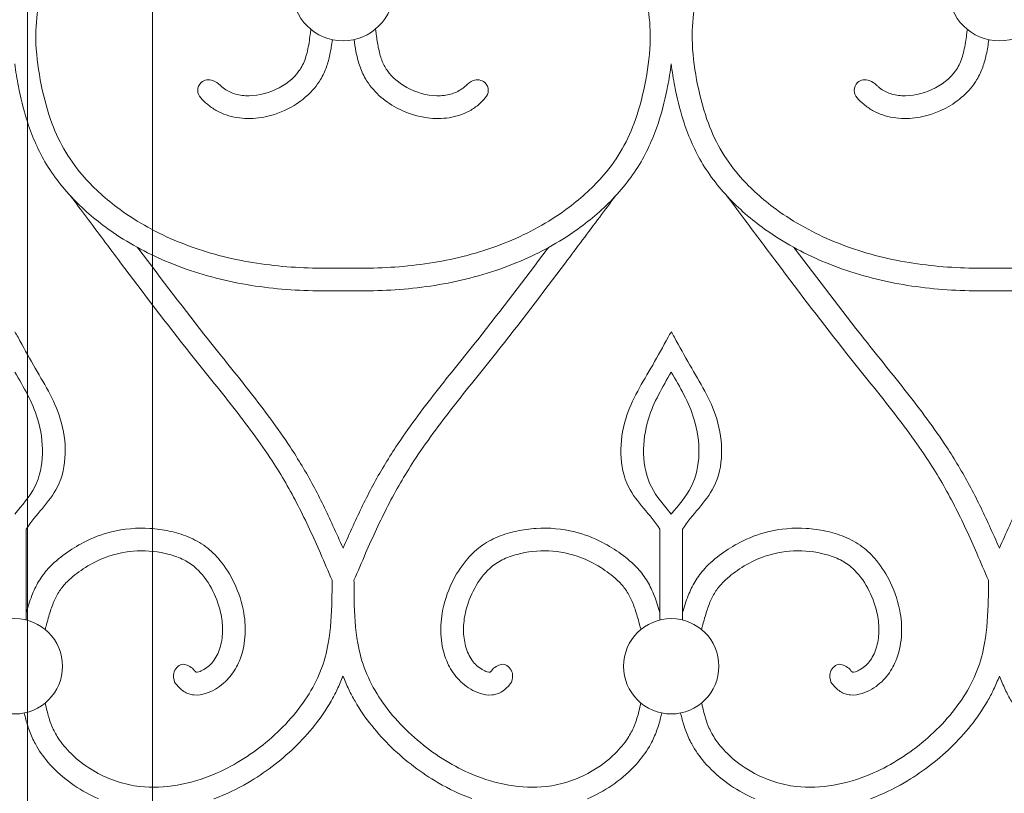
# Model space of a CAD drawing. Units: millimetres. Extents: x 1087 to 5758, y 984 to 2454.
# Drawn here: x 2438 to 2481, y 1608 to 1642 of the extents above; entities that cross this region are included whole.
import ezdxf

# ---------------------------------------------------------------- set-up
doc = ezdxf.new("R2010")
doc.units = ezdxf.units.MM
for name, color, linetype, lineweight in [('+A_A_0.05', 1, 'Continuous', 0), ('+A_A_0.20', 6, 'Continuous', 0), ('Portas gradil', 2, 'Continuous', 0)]:
    doc.layers.add(name, color=color, linetype=linetype, lineweight=lineweight)

# ---------------------------------------------------------------- blocks, each defined once
blk = doc.blocks.new('Janela 2')
at = {"layer": 'Portas gradil'}
for p, q in [((32443.741, 4921.913), (32443.741, 5022.467)), ((32449.241, 5021.413), (32449.241, 4931.413))]:
    blk.add_line(p, q, dxfattribs=at)
blk = doc.blocks.new('Gradil')
at = {"layer": '+A_A_0.05'}
for p, q in [((31338.027, 11916.943), (31338.027, 11920.943)), ((31365.922, 11916.943), (31365.922, 11920.943)), ((31366.922, 11916.943), (31366.922, 11920.943))]:
    blk.add_line(p, q, dxfattribs=at)
for centre, radius in [((31351.974, 11944.676), 2.235), ((31380.869, 11944.676), 2.235), ((31337.527, 11914.905), 2.098), ((31366.422, 11914.905), 2.098)]:
    blk.add_circle(centre, radius, dxfattribs=at)
for points, knots in [([(31351.963, 11932.436), (31351.456, 11932.425), (31350.949, 11932.426), (31349.433, 11932.479), (31348.428, 11932.581), (31346.443, 11932.98), (31345.465, 11933.274), (31343.639, 11934.055), (31342.788, 11934.535), (31341.459, 11935.539), (31340.941, 11936.014), (31340.185, 11936.899), (31339.911, 11937.284), (31339.45, 11938.096), (31339.259, 11938.529), (31338.905, 11939.54), (31338.758, 11940.129), (31338.534, 11941.326), (31338.461, 11941.925), (31338.443, 11943.017), (31338.479, 11943.511), (31338.671, 11944.476), (31338.826, 11944.953), (31339.314, 11946.05), (31339.692, 11946.653), (31340.486, 11947.604), (31340.879, 11947.979), (31341.661, 11948.554), (31342.034, 11948.772), (31342.814, 11949.116), (31343.217, 11949.233), (31344.073, 11949.383), (31344.523, 11949.419), (31345.483, 11949.464), (31345.98, 11949.475), (31346.929, 11949.417), (31347.385, 11949.349), (31348.096, 11949.128), (31348.37, 11949.007), (31348.897, 11948.699), (31349.147, 11948.513), (31349.564, 11948.128), (31349.739, 11947.936), (31350.105, 11947.453), (31350.284, 11947.142), (31350.513, 11946.703), (31350.565, 11946.598), (31350.619, 11946.492), (31350.624, 11946.483), (31350.629, 11946.473), (31350.633, 11946.463)], [23.859997, 23.859997, 23.859997, 23.859997, 24.807384, 24.807384, 26.702159, 26.702159, 28.596934, 28.596934, 30.435794, 30.435794, 31.763951, 31.763951, 32.686527, 32.686527, 33.609103, 33.609103, 34.748761, 34.748761, 35.88842, 35.88842, 36.8636, 36.8636, 37.838781, 37.838781, 39.191268, 39.191268, 40.2567, 40.2567, 41.105847, 41.105847, 41.972447, 41.972447, 42.839046, 42.839046, 43.75539, 43.75539, 44.671734, 44.671734, 45.297888, 45.297888, 45.924042, 45.924042, 46.446209, 46.446209, 47.162912, 47.162912, 47.381268, 47.381268, 47.381268, 47.40123, 47.40123, 47.40123, 47.40123]), ([(31351.985, 11932.436), (31352.493, 11932.425), (31352.999, 11932.426), (31354.516, 11932.479), (31355.52, 11932.581), (31357.506, 11932.98), (31358.484, 11933.274), (31360.31, 11934.055), (31361.161, 11934.535), (31362.489, 11935.539), (31363.007, 11936.014), (31363.763, 11936.899), (31364.038, 11937.284), (31364.499, 11938.096), (31364.689, 11938.529), (31365.043, 11939.54), (31365.19, 11940.129), (31365.414, 11941.326), (31365.487, 11941.925), (31365.506, 11943.017), (31365.469, 11943.511), (31365.277, 11944.476), (31365.122, 11944.953), (31364.635, 11946.05), (31364.256, 11946.653), (31363.463, 11947.604), (31363.07, 11947.979), (31362.287, 11948.554), (31361.914, 11948.772), (31361.134, 11949.116), (31360.731, 11949.233), (31359.875, 11949.383), (31359.425, 11949.419), (31358.465, 11949.464), (31357.969, 11949.475), (31357.019, 11949.417), (31356.564, 11949.349), (31355.853, 11949.128), (31355.579, 11949.007), (31355.052, 11948.699), (31354.802, 11948.513), (31354.384, 11948.128), (31354.21, 11947.936), (31353.843, 11947.453), (31353.664, 11947.142), (31353.436, 11946.703), (31353.383, 11946.598), (31353.33, 11946.492), (31353.325, 11946.483), (31353.32, 11946.473), (31353.315, 11946.463)], [23.859997, 23.859997, 23.859997, 23.859997, 24.807384, 24.807384, 26.702159, 26.702159, 28.596934, 28.596934, 30.435794, 30.435794, 31.763951, 31.763951, 32.686527, 32.686527, 33.609103, 33.609103, 34.748761, 34.748761, 35.88842, 35.88842, 36.8636, 36.8636, 37.838781, 37.838781, 39.191268, 39.191268, 40.2567, 40.2567, 41.105847, 41.105847, 41.972447, 41.972447, 42.839046, 42.839046, 43.75539, 43.75539, 44.671734, 44.671734, 45.297888, 45.297888, 45.924042, 45.924042, 46.446209, 46.446209, 47.162912, 47.162912, 47.381268, 47.381268, 47.381268, 47.40123, 47.40123, 47.40123, 47.40123]), ([(31380.858, 11932.436), (31380.351, 11932.425), (31379.844, 11932.426), (31378.328, 11932.479), (31377.323, 11932.581), (31375.338, 11932.98), (31374.36, 11933.274), (31372.534, 11934.055), (31371.683, 11934.535), (31370.354, 11935.539), (31369.836, 11936.014), (31369.08, 11936.899), (31368.806, 11937.284), (31368.345, 11938.096), (31368.154, 11938.529), (31367.8, 11939.54), (31367.653, 11940.129), (31367.429, 11941.326), (31367.356, 11941.925), (31367.338, 11943.017), (31367.374, 11943.511), (31367.566, 11944.476), (31367.721, 11944.953), (31368.209, 11946.05), (31368.587, 11946.653), (31369.381, 11947.604), (31369.774, 11947.979), (31370.556, 11948.554), (31370.929, 11948.772), (31371.709, 11949.116), (31372.112, 11949.233), (31372.968, 11949.383), (31373.418, 11949.419), (31374.378, 11949.464), (31374.875, 11949.475), (31375.824, 11949.417), (31376.28, 11949.349), (31376.991, 11949.128), (31377.265, 11949.007), (31377.792, 11948.699), (31378.042, 11948.513), (31378.459, 11948.128), (31378.634, 11947.936), (31379, 11947.453), (31379.179, 11947.142), (31379.408, 11946.703), (31379.46, 11946.598), (31379.514, 11946.492), (31379.519, 11946.483), (31379.524, 11946.473), (31379.528, 11946.463)], [23.859997, 23.859997, 23.859997, 23.859997, 24.807384, 24.807384, 26.702159, 26.702159, 28.596934, 28.596934, 30.435794, 30.435794, 31.763951, 31.763951, 32.686527, 32.686527, 33.609103, 33.609103, 34.748761, 34.748761, 35.88842, 35.88842, 36.8636, 36.8636, 37.838781, 37.838781, 39.191268, 39.191268, 40.2567, 40.2567, 41.105847, 41.105847, 41.972447, 41.972447, 42.839046, 42.839046, 43.75539, 43.75539, 44.671734, 44.671734, 45.297888, 45.297888, 45.924042, 45.924042, 46.446209, 46.446209, 47.162912, 47.162912, 47.381268, 47.381268, 47.381268, 47.40123, 47.40123, 47.40123, 47.40123]), ([(31380.88, 11932.436), (31381.388, 11932.425), (31381.895, 11932.426), (31383.411, 11932.479), (31384.415, 11932.581), (31386.401, 11932.98), (31387.379, 11933.274), (31389.205, 11934.055), (31390.056, 11934.535), (31391.384, 11935.539), (31391.902, 11936.014), (31392.658, 11936.899), (31392.933, 11937.284), (31393.394, 11938.096), (31393.584, 11938.529), (31393.938, 11939.54), (31394.085, 11940.129), (31394.309, 11941.326), (31394.382, 11941.925), (31394.401, 11943.017), (31394.364, 11943.511), (31394.172, 11944.476), (31394.017, 11944.953), (31393.53, 11946.05), (31393.151, 11946.653), (31392.358, 11947.604), (31391.965, 11947.979), (31391.182, 11948.554), (31390.809, 11948.772), (31390.029, 11949.116), (31389.626, 11949.233), (31388.77, 11949.383), (31388.32, 11949.419), (31387.36, 11949.464), (31386.864, 11949.475), (31385.914, 11949.417), (31385.459, 11949.349), (31384.748, 11949.128), (31384.474, 11949.007), (31383.947, 11948.699), (31383.697, 11948.513), (31383.279, 11948.128), (31383.105, 11947.936), (31382.738, 11947.453), (31382.559, 11947.142), (31382.331, 11946.703), (31382.278, 11946.598), (31382.225, 11946.492), (31382.22, 11946.483), (31382.215, 11946.473), (31382.21, 11946.463)], [23.859997, 23.859997, 23.859997, 23.859997, 24.807384, 24.807384, 26.702159, 26.702159, 28.596934, 28.596934, 30.435794, 30.435794, 31.763951, 31.763951, 32.686527, 32.686527, 33.609103, 33.609103, 34.748761, 34.748761, 35.88842, 35.88842, 36.8636, 36.8636, 37.838781, 37.838781, 39.191268, 39.191268, 40.2567, 40.2567, 41.105847, 41.105847, 41.972447, 41.972447, 42.839046, 42.839046, 43.75539, 43.75539, 44.671734, 44.671734, 45.297888, 45.297888, 45.924042, 45.924042, 46.446209, 46.446209, 47.162912, 47.162912, 47.381268, 47.381268, 47.381268, 47.40123, 47.40123, 47.40123, 47.40123]), ([(31346.555, 11940.495), (31346.585, 11940.466), (31346.616, 11940.44), (31346.646, 11940.415), (31346.794, 11940.29), (31346.937, 11940.205), (31347.281, 11940.076), (31347.474, 11940.037), (31348.109, 11939.999), (31348.581, 11940.097), (31349.424, 11940.488), (31349.793, 11940.781), (31350.16, 11941.285), (31350.248, 11941.464), (31350.388, 11941.88), (31350.437, 11942.112), (31350.497, 11942.479), (31350.514, 11942.599), (31350.531, 11942.721), (31350.542, 11942.794), (31350.552, 11942.869), (31350.562, 11942.944)], [0.450032, 0.450032, 0.450032, 0.450032, 0.538988, 0.538988, 0.538988, 0.979074, 0.979074, 1.41916, 1.41916, 2.351971, 2.351971, 3.284782, 3.284782, 3.765926, 3.765926, 4.24707, 4.24707, 4.470413, 4.470413, 4.470413, 4.603935, 4.603935, 4.603935, 4.603935]), ([(31357.468, 11940.548), (31357.416, 11940.497), (31357.364, 11940.449), (31357.313, 11940.407), (31357.163, 11940.283), (31357.018, 11940.198), (31356.67, 11940.072), (31356.474, 11940.034), (31355.833, 11940.002), (31355.358, 11940.105), (31354.515, 11940.507), (31354.148, 11940.805), (31353.812, 11941.285), (31353.737, 11941.432), (31353.614, 11941.765), (31353.567, 11941.948), (31353.492, 11942.33), (31353.463, 11942.526), (31353.435, 11942.73), (31353.424, 11942.805), (31353.414, 11942.881), (31353.403, 11942.958)], [0.395953, 0.395953, 0.395953, 0.395953, 0.548012, 0.548012, 0.548012, 0.991138, 0.991138, 1.434265, 1.434265, 2.372885, 2.372885, 3.311504, 3.311504, 3.708251, 3.708251, 4.104997, 4.104997, 4.475511, 4.475511, 4.475511, 4.612308, 4.612308, 4.612308, 4.612308]), ([(31375.45, 11940.495), (31375.48, 11940.466), (31375.511, 11940.44), (31375.541, 11940.415), (31375.69, 11940.29), (31375.832, 11940.205), (31376.176, 11940.076), (31376.369, 11940.037), (31377.004, 11939.999), (31377.476, 11940.097), (31378.319, 11940.488), (31378.688, 11940.781), (31379.055, 11941.285), (31379.143, 11941.464), (31379.283, 11941.88), (31379.332, 11942.112), (31379.392, 11942.479), (31379.409, 11942.599), (31379.426, 11942.721), (31379.437, 11942.794), (31379.447, 11942.869), (31379.457, 11942.944)], [0.450032, 0.450032, 0.450032, 0.450032, 0.538988, 0.538988, 0.538988, 0.979074, 0.979074, 1.41916, 1.41916, 2.351971, 2.351971, 3.284782, 3.284782, 3.765926, 3.765926, 4.24707, 4.24707, 4.470413, 4.470413, 4.470413, 4.603935, 4.603935, 4.603935, 4.603935]), ([(31346.004, 11939.647), (31346.122, 11939.549), (31346.252, 11939.455), (31346.534, 11939.294), (31346.683, 11939.228), (31347.138, 11939.074), (31347.457, 11939.025), (31348.414, 11939.013), (31349.049, 11939.182), (31350.171, 11939.774), (31350.661, 11940.201), (31351.09, 11940.913), (31351.175, 11941.098), (31351.308, 11941.467), (31351.357, 11941.652), (31351.444, 11942.057), (31351.478, 11942.277), (31351.509, 11942.49)], [0.538988, 0.538988, 0.538988, 0.538988, 0.778901, 0.778901, 1.018814, 1.018814, 1.49864, 1.49864, 2.456681, 2.456681, 3.414722, 3.414722, 3.72594, 3.72594, 4.037157, 4.037157, 4.415472, 4.415472, 4.415472, 4.415472]), ([(31357.95, 11939.636), (31357.831, 11939.538), (31357.7, 11939.445), (31357.416, 11939.285), (31357.267, 11939.221), (31356.809, 11939.069), (31356.489, 11939.023), (31355.53, 11939.017), (31354.892, 11939.19), (31353.771, 11939.794), (31353.282, 11940.226), (31352.851, 11940.962), (31352.764, 11941.165), (31352.63, 11941.567), (31352.583, 11941.768), (31352.51, 11942.145), (31352.483, 11942.322), (31352.458, 11942.494)], [0.548012, 0.548012, 0.548012, 0.548012, 0.788321, 0.788321, 1.02863, 1.02863, 1.509248, 1.509248, 2.471476, 2.471476, 3.433703, 3.433703, 3.772839, 3.772839, 4.111974, 4.111974, 4.41785, 4.41785, 4.41785, 4.41785]), ([(31374.899, 11939.647), (31375.017, 11939.549), (31375.147, 11939.455), (31375.429, 11939.294), (31375.578, 11939.228), (31376.033, 11939.074), (31376.352, 11939.025), (31377.309, 11939.013), (31377.944, 11939.182), (31379.066, 11939.774), (31379.556, 11940.201), (31379.985, 11940.913), (31380.07, 11941.098), (31380.203, 11941.467), (31380.252, 11941.652), (31380.339, 11942.057), (31380.373, 11942.277), (31380.404, 11942.49)], [0.538988, 0.538988, 0.538988, 0.538988, 0.778901, 0.778901, 1.018814, 1.018814, 1.49864, 1.49864, 2.456681, 2.456681, 3.414722, 3.414722, 3.72594, 3.72594, 4.037157, 4.037157, 4.415472, 4.415472, 4.415472, 4.415472]), ([(31351.985, 11931.436), (31351.474, 11931.425), (31350.961, 11931.426), (31349.417, 11931.477), (31348.382, 11931.578), (31346.322, 11931.978), (31345.301, 11932.273), (31343.462, 11933.031), (31342.633, 11933.469), (31341.266, 11934.406), (31340.702, 11934.869), (31339.68, 11935.91), (31339.223, 11936.487), (31338.515, 11937.702), (31338.256, 11938.321), (31337.901, 11939.442), (31337.781, 11939.937), (31337.62, 11940.761), (31337.567, 11941.093), (31337.527, 11941.426)], [23.859997, 23.859997, 23.859997, 23.859997, 24.784787, 24.784787, 26.634368, 26.634368, 28.483949, 28.483949, 30.114557, 30.114557, 31.375242, 31.375242, 32.635927, 32.635927, 33.796367, 33.796367, 34.683539, 34.683539, 35.267983, 35.267983, 35.267983, 35.267983]), ([(31351.963, 11931.436), (31352.474, 11931.425), (31352.988, 11931.426), (31354.531, 11931.477), (31355.567, 11931.578), (31357.627, 11931.978), (31358.647, 11932.273), (31360.487, 11933.031), (31361.315, 11933.469), (31362.682, 11934.406), (31363.246, 11934.869), (31364.268, 11935.91), (31364.725, 11936.487), (31365.433, 11937.702), (31365.692, 11938.321), (31366.047, 11939.442), (31366.167, 11939.937), (31366.328, 11940.761), (31366.382, 11941.093), (31366.422, 11941.426)], [23.859997, 23.859997, 23.859997, 23.859997, 24.784787, 24.784787, 26.634368, 26.634368, 28.483949, 28.483949, 30.114557, 30.114557, 31.375242, 31.375242, 32.635927, 32.635927, 33.796367, 33.796367, 34.683539, 34.683539, 35.267983, 35.267983, 35.267983, 35.267983]), ([(31380.88, 11931.436), (31380.369, 11931.425), (31379.856, 11931.426), (31378.312, 11931.477), (31377.277, 11931.578), (31375.217, 11931.978), (31374.196, 11932.273), (31372.357, 11933.031), (31371.528, 11933.469), (31370.161, 11934.406), (31369.597, 11934.869), (31368.575, 11935.91), (31368.118, 11936.487), (31367.41, 11937.702), (31367.151, 11938.321), (31366.796, 11939.442), (31366.676, 11939.937), (31366.515, 11940.761), (31366.462, 11941.093), (31366.422, 11941.426)], [23.859997, 23.859997, 23.859997, 23.859997, 24.784787, 24.784787, 26.634368, 26.634368, 28.483949, 28.483949, 30.114557, 30.114557, 31.375242, 31.375242, 32.635927, 32.635927, 33.796367, 33.796367, 34.683539, 34.683539, 35.267983, 35.267983, 35.267983, 35.267983]), ([(31380.858, 11931.436), (31381.369, 11931.425), (31381.883, 11931.426), (31383.426, 11931.477), (31384.462, 11931.578), (31386.522, 11931.978), (31387.542, 11932.273), (31389.382, 11933.031), (31390.21, 11933.469), (31391.577, 11934.406), (31392.141, 11934.869), (31393.163, 11935.91), (31393.62, 11936.487), (31394.328, 11937.702), (31394.587, 11938.321), (31394.942, 11939.442), (31395.062, 11939.937), (31395.223, 11940.761), (31395.277, 11941.093), (31395.317, 11941.426)], [23.859997, 23.859997, 23.859997, 23.859997, 24.784787, 24.784787, 26.634368, 26.634368, 28.483949, 28.483949, 30.114557, 30.114557, 31.375242, 31.375242, 32.635927, 32.635927, 33.796367, 33.796367, 34.683539, 34.683539, 35.267983, 35.267983, 35.267983, 35.267983]), ([(31339.996, 11935.594), (31339.996, 11935.594), (31339.996, 11935.594), (31339.996, 11935.594), (31340.223, 11935.291), (31340.449, 11934.988), (31340.676, 11934.684), (31340.676, 11934.684), (31340.676, 11934.683), (31340.677, 11934.683), (31341.178, 11934.012), (31341.68, 11933.34), (31343.194, 11931.328), (31344.212, 11929.992), (31345.883, 11927.879), (31346.515, 11927.105), (31347.733, 11925.546), (31348.32, 11924.761), (31349.269, 11923.311), (31349.648, 11922.655), (31350.346, 11921.295), (31350.667, 11920.592), (31351.152, 11919.485), (31351.321, 11919.089), (31351.491, 11918.691)], [-0.696542, -0.696542, -0.696542, -0.696542, -0.696542, -0.696542, -0.696542, -0.001287, -0.001287, -0.001287, 0, 0, 0, 1.539664, 1.539664, 4.618993, 4.618993, 6.44172, 6.44172, 8.264447, 8.264447, 9.698355, 9.698355, 11.132264, 11.132264, 11.922222, 11.922222, 11.922222, 11.922222]), ([(31363.952, 11935.594), (31363.952, 11935.594), (31363.952, 11935.594), (31363.952, 11935.594), (31363.726, 11935.291), (31363.499, 11934.988), (31363.273, 11934.684), (31363.272, 11934.684), (31363.272, 11934.683), (31363.272, 11934.683), (31362.77, 11934.012), (31362.268, 11933.34), (31360.754, 11931.328), (31359.737, 11929.992), (31358.065, 11927.879), (31357.433, 11927.105), (31356.215, 11925.546), (31355.628, 11924.761), (31354.68, 11923.311), (31354.3, 11922.655), (31353.603, 11921.295), (31353.281, 11920.592), (31352.797, 11919.485), (31352.627, 11919.089), (31352.457, 11918.691)], [-0.696542, -0.696542, -0.696542, -0.696542, -0.696542, -0.696542, -0.696542, -0.001287, -0.001287, -0.001287, 0, 0, 0, 1.539664, 1.539664, 4.618993, 4.618993, 6.44172, 6.44172, 8.264447, 8.264447, 9.698355, 9.698355, 11.132264, 11.132264, 11.922222, 11.922222, 11.922222, 11.922222]), ([(31368.891, 11935.594), (31368.891, 11935.594), (31368.891, 11935.594), (31368.891, 11935.594), (31369.118, 11935.291), (31369.344, 11934.988), (31369.571, 11934.684), (31369.571, 11934.684), (31369.571, 11934.683), (31369.572, 11934.683), (31370.073, 11934.012), (31370.575, 11933.34), (31372.089, 11931.328), (31373.107, 11929.992), (31374.778, 11927.879), (31375.41, 11927.105), (31376.628, 11925.546), (31377.215, 11924.761), (31378.164, 11923.311), (31378.543, 11922.655), (31379.241, 11921.295), (31379.562, 11920.592), (31380.047, 11919.485), (31380.216, 11919.089), (31380.386, 11918.691)], [-0.696542, -0.696542, -0.696542, -0.696542, -0.696542, -0.696542, -0.696542, -0.001287, -0.001287, -0.001287, 0, 0, 0, 1.539664, 1.539664, 4.618993, 4.618993, 6.44172, 6.44172, 8.264447, 8.264447, 9.698355, 9.698355, 11.132264, 11.132264, 11.922222, 11.922222, 11.922222, 11.922222]), ([(31342.932, 11933.34), (31342.949, 11933.317), (31342.967, 11933.294), (31343.991, 11931.932), (31345.006, 11930.6), (31346.655, 11928.516), (31347.277, 11927.753), (31348.498, 11926.193), (31349.095, 11925.397), (31350.006, 11924.014), (31350.348, 11923.446), (31350.972, 11922.283), (31351.259, 11921.691), (31351.683, 11920.763), (31351.83, 11920.431), (31351.974, 11920.099)], [1.486247, 1.486247, 1.486247, 1.486247, 1.539972, 1.539972, 4.619916, 4.619916, 6.417943, 6.417943, 8.215969, 8.215969, 9.404469, 9.404469, 10.592969, 10.592969, 11.251282, 11.251282, 11.251282, 11.251282]), ([(31361.017, 11933.34), (31360.999, 11933.317), (31360.982, 11933.294), (31359.957, 11931.932), (31358.943, 11930.6), (31357.294, 11928.516), (31356.671, 11927.753), (31355.45, 11926.193), (31354.854, 11925.397), (31353.942, 11924.014), (31353.601, 11923.446), (31352.976, 11922.283), (31352.69, 11921.691), (31352.266, 11920.763), (31352.119, 11920.431), (31351.974, 11920.099)], [1.486247, 1.486247, 1.486247, 1.486247, 1.539972, 1.539972, 4.619916, 4.619916, 6.417943, 6.417943, 8.215969, 8.215969, 9.404469, 9.404469, 10.592969, 10.592969, 11.251282, 11.251282, 11.251282, 11.251282]), ([(31371.827, 11933.34), (31371.844, 11933.317), (31371.862, 11933.294), (31372.886, 11931.932), (31373.901, 11930.6), (31375.55, 11928.516), (31376.172, 11927.753), (31377.393, 11926.193), (31377.99, 11925.397), (31378.901, 11924.014), (31379.243, 11923.446), (31379.867, 11922.283), (31380.154, 11921.691), (31380.578, 11920.763), (31380.725, 11920.431), (31380.869, 11920.099)], [1.486247, 1.486247, 1.486247, 1.486247, 1.539972, 1.539972, 4.619916, 4.619916, 6.417943, 6.417943, 8.215969, 8.215969, 9.404469, 9.404469, 10.592969, 10.592969, 11.251282, 11.251282, 11.251282, 11.251282]), ([(31389.912, 11933.34), (31389.894, 11933.317), (31389.877, 11933.294), (31388.852, 11931.932), (31387.838, 11930.6), (31386.189, 11928.516), (31385.566, 11927.753), (31384.345, 11926.193), (31383.749, 11925.397), (31382.837, 11924.014), (31382.496, 11923.446), (31381.871, 11922.283), (31381.585, 11921.691), (31381.161, 11920.763), (31381.014, 11920.431), (31380.869, 11920.099)], [1.486247, 1.486247, 1.486247, 1.486247, 1.539972, 1.539972, 4.619916, 4.619916, 6.417943, 6.417943, 8.215969, 8.215969, 9.404469, 9.404469, 10.592969, 10.592969, 11.251282, 11.251282, 11.251282, 11.251282]), ([(31338.027, 11920.943), (31338.438, 11921.587), (31339.865, 11922.812), (31339.807, 11925.821), (31338.532, 11927.795), (31337.889, 11928.983), (31337.668, 11929.393), (31337.668, 11929.393), (31337.668, 11929.393), (31337.668, 11929.393), (31337.621, 11929.471), (31337.574, 11929.549), (31337.527, 11929.628)], [0.793562, 0.793562, 0.793562, 0.793562, 2.203758, 4.037724, 5.659692, 6.514693, 6.514693, 6.514693, 6.514693, 6.514693, 6.514693, 6.667753, 6.667753, 6.667753, 6.667753]), ([(31365.922, 11920.943), (31365.511, 11921.587), (31364.084, 11922.812), (31364.141, 11925.821), (31365.417, 11927.795), (31366.059, 11928.983), (31366.281, 11929.393), (31366.281, 11929.393), (31366.281, 11929.393), (31366.281, 11929.393), (31366.328, 11929.471), (31366.375, 11929.549), (31366.422, 11929.628)], [0.793562, 0.793562, 0.793562, 0.793562, 2.203758, 4.037724, 5.659692, 6.514693, 6.514693, 6.514693, 6.514693, 6.514693, 6.514693, 6.667753, 6.667753, 6.667753, 6.667753]), ([(31366.922, 11920.943), (31367.333, 11921.587), (31368.76, 11922.812), (31368.702, 11925.821), (31367.427, 11927.795), (31366.784, 11928.983), (31366.563, 11929.393), (31366.563, 11929.393), (31366.563, 11929.393), (31366.563, 11929.393), (31366.516, 11929.471), (31366.469, 11929.549), (31366.422, 11929.628)], [0.793562, 0.793562, 0.793562, 0.793562, 2.203758, 4.037724, 5.659692, 6.514693, 6.514693, 6.514693, 6.514693, 6.514693, 6.514693, 6.667753, 6.667753, 6.667753, 6.667753]), ([(31337.527, 11921.604), (31337.847, 11921.988), (31338.859, 11923.124), (31338.81, 11925.684), (31337.912, 11927.197), (31337.527, 11927.855)], [1.298767, 1.298767, 1.298767, 1.298767, 2.203758, 4.037724, 5.437235, 5.437235, 5.437235, 5.437235]), ([(31366.422, 11921.604), (31366.102, 11921.988), (31365.09, 11923.124), (31365.139, 11925.684), (31366.036, 11927.197), (31366.422, 11927.855)], [1.298767, 1.298767, 1.298767, 1.298767, 2.203758, 4.037724, 5.437235, 5.437235, 5.437235, 5.437235]), ([(31366.422, 11921.604), (31366.742, 11921.988), (31367.754, 11923.124), (31367.705, 11925.684), (31366.807, 11927.197), (31366.422, 11927.855)], [1.298767, 1.298767, 1.298767, 1.298767, 2.203758, 4.037724, 5.437235, 5.437235, 5.437235, 5.437235]), ([(31344.557, 11914.211), (31344.614, 11914.137), (31344.681, 11914.046), (31344.829, 11913.898), (31344.891, 11913.844), (31345.033, 11913.752), (31345.111, 11913.715), (31345.261, 11913.665), (31345.337, 11913.65), (31345.599, 11913.626), (31345.77, 11913.658), (31346.082, 11913.755), (31346.224, 11913.824), (31346.485, 11913.977), (31346.604, 11914.063), (31346.821, 11914.249), (31346.919, 11914.35), (31347.181, 11914.668), (31347.314, 11914.9), (31347.554, 11915.483), (31347.628, 11915.836), (31347.686, 11916.543), (31347.667, 11916.897), (31347.53, 11917.709), (31347.382, 11918.161), (31347.011, 11918.933), (31346.806, 11919.265), (31346.374, 11919.787), (31346.166, 11919.991), (31345.692, 11920.346), (31345.427, 11920.491), (31344.885, 11920.716), (31344.606, 11920.799), (31344.045, 11920.92), (31343.76, 11920.959), (31342.903, 11921.011), (31342.328, 11920.959), (31341.349, 11920.718), (31340.937, 11920.56), (31340.269, 11920.212), (31340, 11920.043), (31339.48, 11919.666), (31339.226, 11919.453), (31338.841, 11919.034), (31338.695, 11918.84), (31338.455, 11918.437), (31338.357, 11918.228), (31338.176, 11917.768), (31338.097, 11917.516), (31338.027, 11917.267)], [0, 0, 0, 0, 0.160967, 0.160967, 0.250652, 0.250652, 0.326244, 0.326244, 0.401836, 0.401836, 0.597577, 0.597577, 0.793318, 0.793318, 0.989059, 0.989059, 1.1848, 1.1848, 1.576282, 1.576282, 2.140611, 2.140611, 2.70494, 2.70494, 3.459773, 3.459773, 4.083849, 4.083849, 4.543273, 4.543273, 5.014019, 5.014019, 5.484764, 5.484764, 5.955509, 5.955509, 6.897, 6.897, 7.624586, 7.624586, 8.161247, 8.161247, 8.697907, 8.697907, 9.073544, 9.073544, 9.449181, 9.449181, 9.897316, 9.897316, 9.897316, 9.897316]), ([(31359.391, 11914.211), (31359.334, 11914.137), (31359.267, 11914.046), (31359.119, 11913.898), (31359.057, 11913.844), (31358.915, 11913.752), (31358.838, 11913.715), (31358.687, 11913.665), (31358.612, 11913.65), (31358.349, 11913.626), (31358.178, 11913.658), (31357.866, 11913.755), (31357.724, 11913.824), (31357.463, 11913.977), (31357.344, 11914.063), (31357.127, 11914.249), (31357.029, 11914.35), (31356.767, 11914.668), (31356.635, 11914.9), (31356.395, 11915.483), (31356.321, 11915.836), (31356.263, 11916.543), (31356.282, 11916.897), (31356.418, 11917.709), (31356.567, 11918.161), (31356.938, 11918.933), (31357.142, 11919.265), (31357.575, 11919.787), (31357.783, 11919.991), (31358.257, 11920.346), (31358.521, 11920.491), (31359.063, 11920.716), (31359.342, 11920.799), (31359.903, 11920.92), (31360.188, 11920.959), (31361.045, 11921.011), (31361.621, 11920.959), (31362.6, 11920.718), (31363.011, 11920.56), (31363.679, 11920.212), (31363.949, 11920.043), (31364.468, 11919.666), (31364.722, 11919.453), (31365.108, 11919.034), (31365.254, 11918.84), (31365.494, 11918.437), (31365.591, 11918.228), (31365.773, 11917.768), (31365.851, 11917.516), (31365.922, 11917.267)], [0, 0, 0, 0, 0.160967, 0.160967, 0.250652, 0.250652, 0.326244, 0.326244, 0.401836, 0.401836, 0.597577, 0.597577, 0.793318, 0.793318, 0.989059, 0.989059, 1.1848, 1.1848, 1.576282, 1.576282, 2.140611, 2.140611, 2.70494, 2.70494, 3.459773, 3.459773, 4.083849, 4.083849, 4.543273, 4.543273, 5.014019, 5.014019, 5.484764, 5.484764, 5.955509, 5.955509, 6.897, 6.897, 7.624586, 7.624586, 8.161247, 8.161247, 8.697907, 8.697907, 9.073544, 9.073544, 9.449181, 9.449181, 9.897316, 9.897316, 9.897316, 9.897316]), ([(31373.452, 11914.211), (31373.509, 11914.137), (31373.576, 11914.046), (31373.724, 11913.898), (31373.786, 11913.844), (31373.928, 11913.752), (31374.006, 11913.715), (31374.156, 11913.665), (31374.232, 11913.65), (31374.494, 11913.626), (31374.665, 11913.658), (31374.977, 11913.755), (31375.119, 11913.824), (31375.38, 11913.977), (31375.499, 11914.063), (31375.716, 11914.249), (31375.814, 11914.35), (31376.076, 11914.668), (31376.209, 11914.9), (31376.449, 11915.483), (31376.523, 11915.836), (31376.581, 11916.543), (31376.562, 11916.897), (31376.425, 11917.709), (31376.277, 11918.161), (31375.906, 11918.933), (31375.701, 11919.265), (31375.269, 11919.787), (31375.061, 11919.991), (31374.587, 11920.346), (31374.322, 11920.491), (31373.78, 11920.716), (31373.501, 11920.799), (31372.94, 11920.92), (31372.655, 11920.959), (31371.798, 11921.011), (31371.223, 11920.959), (31370.244, 11920.718), (31369.832, 11920.56), (31369.164, 11920.212), (31368.895, 11920.043), (31368.375, 11919.666), (31368.121, 11919.453), (31367.736, 11919.034), (31367.59, 11918.84), (31367.35, 11918.437), (31367.252, 11918.228), (31367.071, 11917.768), (31366.992, 11917.516), (31366.922, 11917.267)], [0, 0, 0, 0, 0.160967, 0.160967, 0.250652, 0.250652, 0.326244, 0.326244, 0.401836, 0.401836, 0.597577, 0.597577, 0.793318, 0.793318, 0.989059, 0.989059, 1.1848, 1.1848, 1.576282, 1.576282, 2.140611, 2.140611, 2.70494, 2.70494, 3.459773, 3.459773, 4.083849, 4.083849, 4.543273, 4.543273, 5.014019, 5.014019, 5.484764, 5.484764, 5.955509, 5.955509, 6.897, 6.897, 7.624586, 7.624586, 8.161247, 8.161247, 8.697907, 8.697907, 9.073544, 9.073544, 9.449181, 9.449181, 9.897316, 9.897316, 9.897316, 9.897316]), ([(31345.504, 11914.639), (31345.52, 11914.638), (31345.569, 11914.642), (31345.696, 11914.683), (31345.773, 11914.718), (31345.938, 11914.816), (31346.022, 11914.878), (31346.168, 11915.011), (31346.232, 11915.084), (31346.419, 11915.34), (31346.513, 11915.551), (31346.639, 11916.016), (31346.67, 11916.264), (31346.67, 11916.767), (31346.64, 11917.024), (31346.5, 11917.646), (31346.36, 11918.01), (31345.995, 11918.68), (31345.772, 11918.979), (31345.351, 11919.364), (31345.174, 11919.486), (31344.772, 11919.69), (31344.55, 11919.771), (31343.866, 11919.954), (31343.386, 11920.003), (31342.444, 11919.96), (31341.979, 11919.868), (31341.229, 11919.592), (31340.925, 11919.438), (31340.379, 11919.092), (31340.131, 11918.909), (31339.788, 11918.592), (31339.669, 11918.463), (31339.466, 11918.191), (31339.38, 11918.043), (31339.224, 11917.713), (31339.157, 11917.534), (31339.026, 11917.132), (31338.964, 11916.907), (31338.901, 11916.675), (31338.888, 11916.625), (31338.874, 11916.575), (31338.861, 11916.524)], [0.412481, 0.412481, 0.412481, 0.412481, 0.602932, 0.602932, 0.793382, 0.793382, 1.024029, 1.024029, 1.254676, 1.254676, 1.784244, 1.784244, 2.313812, 2.313812, 2.843381, 2.843381, 3.605028, 3.605028, 4.366675, 4.366675, 4.856212, 4.856212, 5.345749, 5.345749, 6.287759, 6.287759, 7.229768, 7.229768, 7.919483, 7.919483, 8.513235, 8.513235, 8.890112, 8.890112, 9.278134, 9.278134, 9.666156, 9.666156, 10.098864, 10.098864, 10.098864, 10.191587, 10.191587, 10.191587, 10.191587]), ([(31358.444, 11914.639), (31358.428, 11914.638), (31358.38, 11914.642), (31358.253, 11914.683), (31358.175, 11914.718), (31358.01, 11914.816), (31357.926, 11914.878), (31357.781, 11915.011), (31357.717, 11915.084), (31357.529, 11915.34), (31357.435, 11915.551), (31357.31, 11916.016), (31357.279, 11916.264), (31357.278, 11916.767), (31357.308, 11917.024), (31357.448, 11917.646), (31357.588, 11918.01), (31357.954, 11918.68), (31358.176, 11918.979), (31358.598, 11919.364), (31358.775, 11919.486), (31359.177, 11919.69), (31359.399, 11919.771), (31360.083, 11919.954), (31360.562, 11920.003), (31361.505, 11919.96), (31361.97, 11919.868), (31362.719, 11919.592), (31363.023, 11919.438), (31363.569, 11919.092), (31363.817, 11918.909), (31364.161, 11918.592), (31364.28, 11918.463), (31364.482, 11918.191), (31364.569, 11918.043), (31364.724, 11917.713), (31364.792, 11917.534), (31364.923, 11917.132), (31364.985, 11916.907), (31365.047, 11916.675), (31365.061, 11916.625), (31365.074, 11916.575), (31365.087, 11916.524)], [0.412481, 0.412481, 0.412481, 0.412481, 0.602932, 0.602932, 0.793382, 0.793382, 1.024029, 1.024029, 1.254676, 1.254676, 1.784244, 1.784244, 2.313812, 2.313812, 2.843381, 2.843381, 3.605028, 3.605028, 4.366675, 4.366675, 4.856212, 4.856212, 5.345749, 5.345749, 6.287759, 6.287759, 7.229768, 7.229768, 7.919483, 7.919483, 8.513235, 8.513235, 8.890112, 8.890112, 9.278134, 9.278134, 9.666156, 9.666156, 10.098864, 10.098864, 10.098864, 10.191587, 10.191587, 10.191587, 10.191587]), ([(31374.399, 11914.639), (31374.415, 11914.638), (31374.464, 11914.642), (31374.591, 11914.683), (31374.668, 11914.718), (31374.833, 11914.816), (31374.917, 11914.878), (31375.063, 11915.011), (31375.127, 11915.084), (31375.314, 11915.34), (31375.408, 11915.551), (31375.534, 11916.016), (31375.565, 11916.264), (31375.565, 11916.767), (31375.535, 11917.024), (31375.395, 11917.646), (31375.255, 11918.01), (31374.89, 11918.68), (31374.667, 11918.979), (31374.246, 11919.364), (31374.069, 11919.486), (31373.667, 11919.69), (31373.445, 11919.771), (31372.761, 11919.954), (31372.281, 11920.003), (31371.339, 11919.96), (31370.874, 11919.868), (31370.124, 11919.592), (31369.82, 11919.438), (31369.274, 11919.092), (31369.026, 11918.909), (31368.683, 11918.592), (31368.564, 11918.463), (31368.361, 11918.191), (31368.275, 11918.043), (31368.119, 11917.713), (31368.052, 11917.534), (31367.921, 11917.132), (31367.859, 11916.907), (31367.796, 11916.675), (31367.783, 11916.625), (31367.769, 11916.575), (31367.756, 11916.524)], [0.412481, 0.412481, 0.412481, 0.412481, 0.602932, 0.602932, 0.793382, 0.793382, 1.024029, 1.024029, 1.254676, 1.254676, 1.784244, 1.784244, 2.313812, 2.313812, 2.843381, 2.843381, 3.605028, 3.605028, 4.366675, 4.366675, 4.856212, 4.856212, 5.345749, 5.345749, 6.287759, 6.287759, 7.229768, 7.229768, 7.919483, 7.919483, 8.513235, 8.513235, 8.890112, 8.890112, 9.278134, 9.278134, 9.666156, 9.666156, 10.098864, 10.098864, 10.098864, 10.191587, 10.191587, 10.191587, 10.191587]), ([(31351.491, 11918.691), (31351.491, 11918.411), (31351.49, 11918.134), (31351.471, 11917.191), (31351.432, 11916.543), (31351.249, 11915.503), (31351.141, 11915.096), (31350.83, 11914.308), (31350.629, 11913.924), (31349.91, 11912.81), (31349.278, 11912.126), (31347.865, 11910.961), (31347.093, 11910.483), (31345.759, 11909.927), (31345.221, 11909.765), (31344.127, 11909.574), (31343.575, 11909.548), (31342.695, 11909.651), (31342.364, 11909.724), (31341.709, 11909.941), (31341.386, 11910.083), (31340.682, 11910.478), (31340.313, 11910.752), (31339.783, 11911.274), (31339.593, 11911.505), (31339.328, 11911.915), (31339.235, 11912.089), (31339.097, 11912.416), (31339.047, 11912.57), (31338.966, 11912.859), (31338.934, 11912.988), (31338.902, 11913.122), (31338.889, 11913.176), (31338.876, 11913.231), (31338.863, 11913.287)], [0.110351, 0.110351, 0.110351, 0.110351, 0.613258, 0.613258, 1.839774, 1.839774, 2.692085, 2.692085, 3.544396, 3.544396, 5.264926, 5.264926, 6.985456, 6.985456, 8.077388, 8.077388, 9.16932, 9.16932, 9.82883, 9.82883, 10.488341, 10.488341, 11.351157, 11.351157, 11.946554, 11.946554, 12.359007, 12.359007, 12.701318, 12.701318, 12.954886, 12.954886, 12.954886, 13.058705, 13.058705, 13.058705, 13.058705]), ([(31352.457, 11918.691), (31352.457, 11918.411), (31352.459, 11918.134), (31352.478, 11917.191), (31352.516, 11916.543), (31352.699, 11915.503), (31352.807, 11915.096), (31353.119, 11914.308), (31353.319, 11913.924), (31354.038, 11912.81), (31354.671, 11912.126), (31356.084, 11910.961), (31356.855, 11910.483), (31358.189, 11909.927), (31358.728, 11909.765), (31359.821, 11909.574), (31360.374, 11909.548), (31361.253, 11909.651), (31361.584, 11909.724), (31362.24, 11909.941), (31362.562, 11910.083), (31363.267, 11910.478), (31363.636, 11910.752), (31364.165, 11911.274), (31364.355, 11911.505), (31364.621, 11911.915), (31364.714, 11912.089), (31364.851, 11912.416), (31364.902, 11912.57), (31364.983, 11912.859), (31365.014, 11912.988), (31365.046, 11913.122), (31365.059, 11913.176), (31365.073, 11913.231), (31365.086, 11913.287)], [0.110351, 0.110351, 0.110351, 0.110351, 0.613258, 0.613258, 1.839774, 1.839774, 2.692085, 2.692085, 3.544396, 3.544396, 5.264926, 5.264926, 6.985456, 6.985456, 8.077388, 8.077388, 9.16932, 9.16932, 9.82883, 9.82883, 10.488341, 10.488341, 11.351157, 11.351157, 11.946554, 11.946554, 12.359007, 12.359007, 12.701318, 12.701318, 12.954886, 12.954886, 12.954886, 13.058705, 13.058705, 13.058705, 13.058705]), ([(31380.386, 11918.691), (31380.386, 11918.411), (31380.385, 11918.134), (31380.366, 11917.191), (31380.327, 11916.543), (31380.144, 11915.503), (31380.036, 11915.096), (31379.725, 11914.308), (31379.524, 11913.924), (31378.805, 11912.81), (31378.173, 11912.126), (31376.76, 11910.961), (31375.988, 11910.483), (31374.654, 11909.927), (31374.116, 11909.765), (31373.022, 11909.574), (31372.47, 11909.548), (31371.59, 11909.651), (31371.259, 11909.724), (31370.604, 11909.941), (31370.281, 11910.083), (31369.577, 11910.478), (31369.208, 11910.752), (31368.678, 11911.274), (31368.488, 11911.505), (31368.223, 11911.915), (31368.13, 11912.089), (31367.992, 11912.416), (31367.942, 11912.57), (31367.861, 11912.859), (31367.829, 11912.988), (31367.797, 11913.122), (31367.784, 11913.176), (31367.771, 11913.231), (31367.758, 11913.287)], [0.110351, 0.110351, 0.110351, 0.110351, 0.613258, 0.613258, 1.839774, 1.839774, 2.692085, 2.692085, 3.544396, 3.544396, 5.264926, 5.264926, 6.985456, 6.985456, 8.077388, 8.077388, 9.16932, 9.16932, 9.82883, 9.82883, 10.488341, 10.488341, 11.351157, 11.351157, 11.946554, 11.946554, 12.359007, 12.359007, 12.701318, 12.701318, 12.954886, 12.954886, 12.954886, 13.058705, 13.058705, 13.058705, 13.058705]), ([(31345.351, 11914.819), (31345.418, 11914.732), (31345.472, 11914.668), (31345.5, 11914.643), (31345.502, 11914.641), (31345.504, 11914.639)], [0, 0, 0, 0, 0.1884752, 0.1884752, 0.2072679, 0.2072679, 0.2072679, 0.2072679]), ([(31351.974, 11914.463), (31351.892, 11914.268), (31351.809, 11914.072), (31351.718, 11913.881), (31351.634, 11913.705), (31351.543, 11913.533), (31351.015, 11912.616), (31350.46, 11911.934), (31349.211, 11910.73), (31348.523, 11910.207), (31347.309, 11909.502), (31346.81, 11909.265), (31346.294, 11909.076)], [2.611497, 2.611497, 2.611497, 2.611497, 2.975741, 2.975741, 2.975741, 3.309406, 3.309406, 4.78726, 4.78726, 6.260391, 6.260391, 7.214139, 7.214139, 7.214139, 7.214139]), ([(31351.974, 11914.463), (31352.056, 11914.268), (31352.139, 11914.072), (31352.231, 11913.881), (31352.314, 11913.705), (31352.405, 11913.533), (31352.933, 11912.616), (31353.488, 11911.934), (31354.737, 11910.73), (31355.426, 11910.207), (31356.638, 11909.503), (31357.134, 11909.267), (31357.649, 11909.078)], [2.611497, 2.611497, 2.611497, 2.611497, 2.975741, 2.975741, 2.975741, 3.309406, 3.309406, 4.78726, 4.78726, 6.260391, 6.260391, 7.210572, 7.210572, 7.210572, 7.210572]), ([(31358.597, 11914.819), (31358.53, 11914.732), (31358.477, 11914.668), (31358.449, 11914.643), (31358.446, 11914.641), (31358.444, 11914.639)], [0, 0, 0, 0, 0.1884752, 0.1884752, 0.2072679, 0.2072679, 0.2072679, 0.2072679]), ([(31374.246, 11914.819), (31374.313, 11914.732), (31374.367, 11914.668), (31374.395, 11914.643), (31374.397, 11914.641), (31374.399, 11914.639)], [0, 0, 0, 0, 0.1884752, 0.1884752, 0.2072679, 0.2072679, 0.2072679, 0.2072679]), ([(31380.869, 11914.463), (31380.787, 11914.268), (31380.704, 11914.072), (31380.613, 11913.881), (31380.529, 11913.705), (31380.438, 11913.533), (31379.91, 11912.616), (31379.355, 11911.934), (31378.106, 11910.73), (31377.418, 11910.207), (31376.204, 11909.502), (31375.705, 11909.265), (31375.189, 11909.076)], [2.611497, 2.611497, 2.611497, 2.611497, 2.975741, 2.975741, 2.975741, 3.309406, 3.309406, 4.78726, 4.78726, 6.260391, 6.260391, 7.214139, 7.214139, 7.214139, 7.214139]), ([(31380.869, 11914.463), (31380.951, 11914.268), (31381.034, 11914.072), (31381.126, 11913.881), (31381.209, 11913.705), (31381.3, 11913.533), (31381.828, 11912.616), (31382.383, 11911.934), (31383.632, 11910.73), (31384.321, 11910.207), (31385.533, 11909.503), (31386.029, 11909.267), (31386.544, 11909.078)], [2.611497, 2.611497, 2.611497, 2.611497, 2.975741, 2.975741, 2.975741, 3.309406, 3.309406, 4.78726, 4.78726, 6.260391, 6.260391, 7.210572, 7.210572, 7.210572, 7.210572]), ([(31341.208, 11909.078), (31341.123, 11909.114), (31341.04, 11909.153), (31340.205, 11909.553), (31339.517, 11910.06), (31338.772, 11910.935), (31338.585, 11911.2), (31338.329, 11911.668), (31338.24, 11911.861), (31338.095, 11912.254), (31338.04, 11912.449), (31337.973, 11912.708), (31337.956, 11912.779), (31337.939, 11912.848)], [10.122995, 10.122995, 10.122995, 10.122995, 10.269908, 10.269908, 11.599453, 11.599453, 12.12207, 12.12207, 12.462255, 12.462255, 12.802439, 12.802439, 12.930283, 12.930283, 12.930283, 12.930283]), ([(31362.735, 11909.076), (31362.821, 11909.113), (31362.907, 11909.152), (31363.743, 11909.553), (31364.432, 11910.06), (31365.177, 11910.935), (31365.363, 11911.2), (31365.62, 11911.668), (31365.708, 11911.861), (31365.853, 11912.254), (31365.908, 11912.449), (31365.975, 11912.708), (31365.992, 11912.779), (31366.009, 11912.848)], [10.119637, 10.119637, 10.119637, 10.119637, 10.269908, 10.269908, 11.599453, 11.599453, 12.12207, 12.12207, 12.462255, 12.462255, 12.802439, 12.802439, 12.930283, 12.930283, 12.930283, 12.930283]), ([(31370.103, 11909.078), (31370.018, 11909.114), (31369.935, 11909.153), (31369.1, 11909.553), (31368.412, 11910.06), (31367.667, 11910.935), (31367.48, 11911.2), (31367.224, 11911.668), (31367.135, 11911.861), (31366.99, 11912.254), (31366.935, 11912.449), (31366.868, 11912.708), (31366.851, 11912.779), (31366.834, 11912.848)], [10.122995, 10.122995, 10.122995, 10.122995, 10.269908, 10.269908, 11.599453, 11.599453, 12.12207, 12.12207, 12.462255, 12.462255, 12.802439, 12.802439, 12.930283, 12.930283, 12.930283, 12.930283])]:
    blk.add_open_spline(points, degree=3, knots=knots, dxfattribs=at)
for points in [[(31346.004, 11939.647), (31345.58, 11940.26), (31345.729, 11940.606), (31346.246, 11940.696), (31346.575, 11940.477)], [(31357.95, 11939.636), (31358.366, 11940.259), (31358.217, 11940.604), (31357.7, 11940.695), (31357.38, 11940.466)], [(31374.899, 11939.647), (31374.475, 11940.26), (31374.624, 11940.606), (31375.141, 11940.696), (31375.47, 11940.477)], [(31345.351, 11914.819), (31344.883, 11914.988), (31344.521, 11914.597), (31344.557, 11914.211)], [(31358.597, 11914.819), (31359.066, 11914.988), (31359.428, 11914.597), (31359.391, 11914.211)], [(31374.246, 11914.819), (31373.778, 11914.988), (31373.416, 11914.597), (31373.452, 11914.211)]]:
    blk.add_spline(points, degree=3, dxfattribs=at)
for points in [[(31343.657, 11909.577), (31343.644, 11909.577), (31343.631, 11909.577), (31343.617, 11909.577)], [(31372.552, 11909.577), (31372.539, 11909.577), (31372.526, 11909.577), (31372.512, 11909.577)]]:
    blk.add_open_spline(points, degree=3, dxfattribs=at)

msp = doc.modelspace()

# ---------------------------------------------------------------- block references
at = {"layer": '+A_A_0.05'}
msp.add_blockref('Gradil', (-28900.074, -10301.352), dxfattribs=at)
at = {"layer": '+A_A_0.20'}
msp.add_blockref('Janela 2', (-30005.731, -3361.937), dxfattribs=at)

doc.saveas('drawing.dxf')
